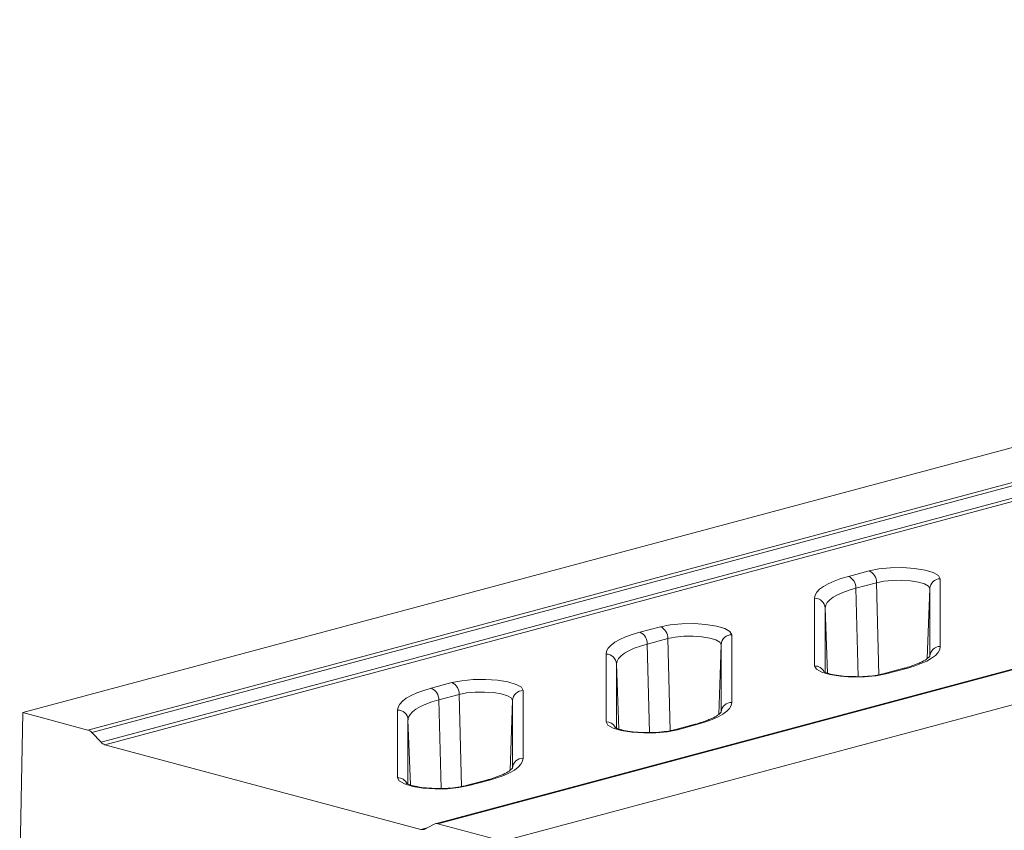
# Model space of a CAD drawing. Units: millimetres. Extents: x 0 to 8400, y 0 to 5940.
# Drawn here: x 996 to 1089, y 1682 to 1759 of the extents above; entities that cross this region are included whole.
import ezdxf

# ---------------------------------------------------------------- set-up
doc = ezdxf.new("R2010")
doc.units = ezdxf.units.MM
doc.linetypes.add('SLD-Solid', pattern=[0])
doc.layers.add('ACO_DRAINAGE', color=7, linetype='SLD-Solid')

# ---------------------------------------------------------------- blocks, each defined once
blk = doc.blocks.new('ACO - 32946 32948 - ISO')
at = {"layer": 'ACO_DRAINAGE', "linetype": 'SLD-Solid', "lineweight": 18}
for p, q in [((-418.638, 1236.37), (-173.165, 1302.135)), ((-412.463, 1234.716), (-173.165, 1298.827)), ((-173.165, 1298.508), (-412.11, 1234.492)), ((-411.213, 1233.546), (-173.165, 1297.322)), ((-173.165, 1297.004), (-410.86, 1233.323)), ((-173.165, 1281.104), (-379.513, 1225.821)), ((-379.254, 1225.819), (-173.165, 1281.032)), ((-373.079, 1224.164), (-173.165, 1277.724)), ((-340.276, 1249.297), (-338.327, 1249.819)), ((-338.327, 1249.819), (-337.392, 1250.005)), ((-337.392, 1250.005), (-336.296, 1250.11)), ((-336.296, 1250.11), (-335.134, 1250.125)), ((-335.134, 1250.125), (-334.005, 1250.049)), ((-334.005, 1250.049), (-333.007, 1249.889)), ((-333.007, 1249.889), (-332.225, 1249.658)), ((-332.225, 1249.658), (-331.727, 1249.376)), ((-342.193, 1248.604), (-341.64, 1248.852)), ((-341.64, 1248.852), (-340.999, 1249.083)), ((-340.999, 1249.083), (-340.276, 1249.297)), ((-337.62, 1248.7), (-339.57, 1248.178)), ((-336.921, 1248.839), (-337.62, 1248.7)), ((-337.397, 1239.936), (-337.62, 1248.7)), ((-336.101, 1248.917), (-336.921, 1248.839)), ((-335.232, 1248.929), (-336.101, 1248.917)), ((-334.387, 1248.872), (-335.232, 1248.929)), ((-333.641, 1248.752), (-334.387, 1248.872)), ((-333.056, 1248.58), (-333.641, 1248.752)), ((-331.727, 1249.376), (-331.557, 1249.068)), ((-331.557, 1249.068), (-331.557, 1242.646)), ((-343.435, 1247.507), (-343.277, 1247.793)), ((-343.277, 1247.793), (-343.016, 1248.072)), ((-343.016, 1248.072), (-342.653, 1248.344)), ((-342.653, 1248.344), (-342.193, 1248.604)), ((-340.809, 1247.773), (-341.312, 1247.548)), ((-340.226, 1247.983), (-340.809, 1247.773)), ((-339.57, 1248.178), (-340.226, 1247.983)), ((-339.356, 1239.778), (-339.57, 1248.178)), ((-332.684, 1248.369), (-333.056, 1248.58)), ((-332.796, 1241.506), (-332.556, 1248.138)), ((-332.556, 1248.138), (-332.684, 1248.369)), ((-332.556, 1241.716), (-332.556, 1248.138)), ((-343.488, 1247.219), (-343.435, 1247.507)), ((-343.488, 1240.797), (-343.488, 1247.219)), ((-342.297, 1246.811), (-342.441, 1246.551)), ((-342.06, 1247.065), (-342.297, 1246.811)), ((-341.73, 1247.311), (-342.06, 1247.065)), ((-341.312, 1247.548), (-341.73, 1247.311)), ((-342.441, 1246.551), (-342.489, 1246.29)), ((-342.489, 1246.29), (-342.489, 1240.248)), ((-342.265, 1240.115), (-342.489, 1246.29)), ((-360.798, 1243.779), (-360.075, 1243.992)), ((-360.075, 1243.992), (-358.126, 1244.515)), ((-358.126, 1244.515), (-357.191, 1244.701)), ((-357.191, 1244.701), (-356.095, 1244.806)), ((-356.095, 1244.806), (-354.933, 1244.821)), ((-354.933, 1244.821), (-353.804, 1244.745)), ((-353.804, 1244.745), (-352.806, 1244.585)), ((-352.806, 1244.585), (-352.024, 1244.354)), ((-352.024, 1244.354), (-351.526, 1244.072)), ((-351.526, 1244.072), (-351.356, 1243.764)), ((-362.815, 1242.768), (-362.452, 1243.039)), ((-362.452, 1243.039), (-361.992, 1243.3)), ((-361.992, 1243.3), (-361.439, 1243.547)), ((-361.439, 1243.547), (-360.798, 1243.779)), ((-357.419, 1243.396), (-359.369, 1242.873)), ((-356.72, 1243.535), (-357.419, 1243.396)), ((-357.196, 1234.631), (-357.419, 1243.396)), ((-355.9, 1243.613), (-356.72, 1243.535)), ((-355.031, 1243.625), (-355.9, 1243.613)), ((-354.186, 1243.568), (-355.031, 1243.625)), ((-353.44, 1243.448), (-354.186, 1243.568)), ((-352.855, 1243.275), (-353.44, 1243.448)), ((-352.483, 1243.064), (-352.855, 1243.275)), ((-352.355, 1242.834), (-352.483, 1243.064)), ((-351.356, 1243.764), (-351.356, 1237.342)), ((-363.287, 1241.915), (-363.234, 1242.203)), ((-363.234, 1242.203), (-363.076, 1242.488)), ((-363.076, 1242.488), (-362.815, 1242.768)), ((-361.111, 1242.244), (-361.529, 1242.007)), ((-360.608, 1242.469), (-361.111, 1242.244)), ((-360.025, 1242.679), (-360.608, 1242.469)), ((-359.369, 1242.873), (-360.025, 1242.679)), ((-359.155, 1234.474), (-359.369, 1242.873)), ((-352.595, 1236.202), (-352.355, 1242.834)), ((-352.355, 1236.412), (-352.355, 1242.834)), ((-331.609, 1242.358), (-331.767, 1242.073)), ((-331.557, 1242.646), (-331.609, 1242.358)), ((-363.287, 1235.493), (-363.287, 1241.915)), ((-362.24, 1241.247), (-362.288, 1240.985)), ((-362.096, 1241.506), (-362.24, 1241.247)), ((-361.859, 1241.76), (-362.096, 1241.506)), ((-361.529, 1242.007), (-361.859, 1241.76)), ((-332.852, 1241.261), (-333.405, 1241.014)), ((-332.391, 1241.522), (-332.852, 1241.261)), ((-332.029, 1241.793), (-332.391, 1241.522)), ((-331.767, 1242.073), (-332.029, 1241.793)), ((-362.288, 1240.985), (-362.288, 1234.944)), ((-362.064, 1234.811), (-362.288, 1240.985)), ((-343.317, 1240.489), (-343.488, 1240.797)), ((-342.82, 1240.207), (-343.317, 1240.489)), ((-335.027, 1240.571), (-336.977, 1240.049)), ((-334.768, 1240.569), (-336.718, 1240.046)), ((-335.027, 1240.571), (-334.903, 1240.587)), ((-334.903, 1240.587), (-334.768, 1240.569)), ((-334.046, 1240.782), (-334.768, 1240.569)), ((-333.405, 1241.014), (-334.046, 1240.782)), ((-377.925, 1239.21), (-376.99, 1239.396)), ((-376.99, 1239.396), (-375.894, 1239.501)), ((-375.894, 1239.501), (-374.732, 1239.516)), ((-374.732, 1239.516), (-373.603, 1239.441)), ((-373.603, 1239.441), (-372.605, 1239.28)), ((-342.038, 1239.976), (-342.82, 1240.207)), ((-341.04, 1239.816), (-342.038, 1239.976)), ((-339.911, 1239.74), (-341.04, 1239.816)), ((-338.749, 1239.755), (-339.911, 1239.74)), ((-337.653, 1239.86), (-338.749, 1239.755)), ((-336.718, 1240.046), (-337.653, 1239.86)), ((-336.976, 1240.049), (-336.853, 1240.065)), ((-336.853, 1240.065), (-336.718, 1240.046)), ((-381.238, 1238.243), (-380.597, 1238.474)), ((-380.597, 1238.474), (-379.874, 1238.688)), ((-379.874, 1238.688), (-377.925, 1239.21)), ((-372.605, 1239.28), (-371.823, 1239.049)), ((-371.823, 1239.049), (-371.325, 1238.768)), ((-371.325, 1238.768), (-371.155, 1238.459)), ((-371.155, 1238.459), (-371.155, 1232.037)), ((-382.875, 1237.184), (-382.614, 1237.463)), ((-382.614, 1237.463), (-382.251, 1237.735)), ((-382.251, 1237.735), (-381.791, 1237.996)), ((-381.791, 1237.996), (-381.238, 1238.243)), ((-379.168, 1237.569), (-379.824, 1237.375)), ((-377.218, 1238.091), (-379.168, 1237.569)), ((-378.954, 1229.169), (-379.168, 1237.569)), ((-376.519, 1238.23), (-377.218, 1238.091)), ((-376.995, 1229.327), (-377.218, 1238.091)), ((-375.699, 1238.309), (-376.519, 1238.23)), ((-374.83, 1238.32), (-375.699, 1238.309)), ((-373.985, 1238.264), (-374.83, 1238.32)), ((-373.239, 1238.144), (-373.985, 1238.264)), ((-372.654, 1237.971), (-373.239, 1238.144)), ((-372.282, 1237.76), (-372.654, 1237.971)), ((-372.394, 1230.897), (-372.154, 1237.529)), ((-372.154, 1237.529), (-372.282, 1237.76)), ((-372.154, 1231.107), (-372.154, 1237.529)), ((-383.086, 1236.611), (-383.033, 1236.899)), ((-383.086, 1230.189), (-383.086, 1236.611)), ((-383.033, 1236.899), (-382.875, 1237.184)), ((-381.328, 1236.703), (-381.658, 1236.456)), ((-380.91, 1236.94), (-381.328, 1236.703)), ((-380.407, 1237.164), (-380.91, 1236.94)), ((-379.824, 1237.375), (-380.407, 1237.164)), ((-351.828, 1236.489), (-352.19, 1236.217)), ((-351.566, 1236.768), (-351.828, 1236.489)), ((-351.408, 1237.054), (-351.566, 1236.768)), ((-351.356, 1237.342), (-351.408, 1237.054)), ((-418.638, 1236.37), (-418.945, 1220.473)), ((-412.463, 1234.716), (-418.638, 1236.37)), ((-382.039, 1235.943), (-382.087, 1235.681)), ((-382.087, 1235.681), (-382.087, 1229.64)), ((-381.863, 1229.507), (-382.087, 1235.681)), ((-381.895, 1236.202), (-382.039, 1235.943)), ((-381.658, 1236.456), (-381.895, 1236.202)), ((-353.204, 1235.709), (-353.845, 1235.478)), ((-352.65, 1235.957), (-353.204, 1235.709)), ((-352.19, 1236.217), (-352.65, 1235.957)), ((-363.116, 1235.185), (-363.287, 1235.493)), ((-362.619, 1234.903), (-363.116, 1235.185)), ((-361.837, 1234.672), (-362.619, 1234.903)), ((-360.839, 1234.512), (-361.837, 1234.672)), ((-356.517, 1234.742), (-357.452, 1234.556)), ((-354.826, 1235.267), (-356.776, 1234.744)), ((-356.775, 1234.745), (-356.652, 1234.76)), ((-356.652, 1234.76), (-356.517, 1234.742)), ((-354.567, 1235.264), (-356.517, 1234.742)), ((-354.826, 1235.267), (-354.702, 1235.283)), ((-354.702, 1235.283), (-354.567, 1235.264)), ((-353.845, 1235.478), (-354.567, 1235.264)), ((-411.213, 1233.546), (-412.11, 1234.492)), ((-359.71, 1234.436), (-360.839, 1234.512)), ((-358.548, 1234.451), (-359.71, 1234.436)), ((-357.452, 1234.556), (-358.548, 1234.451)), ((-380.858, 1225.285), (-410.86, 1233.323)), ((-371.155, 1232.037), (-371.207, 1231.749)), ((-371.989, 1230.913), (-372.449, 1230.652)), ((-371.627, 1231.184), (-371.989, 1230.913)), ((-371.365, 1231.464), (-371.627, 1231.184)), ((-371.207, 1231.749), (-371.365, 1231.464)), ((-382.915, 1229.88), (-383.086, 1230.189)), ((-374.625, 1229.962), (-376.575, 1229.44)), ((-374.366, 1229.96), (-376.316, 1229.437)), ((-374.625, 1229.962), (-374.501, 1229.978)), ((-374.501, 1229.978), (-374.366, 1229.96)), ((-373.644, 1230.173), (-374.366, 1229.96)), ((-373.003, 1230.405), (-373.644, 1230.173)), ((-372.449, 1230.652), (-373.003, 1230.405)), ((-382.418, 1229.598), (-382.915, 1229.88)), ((-381.636, 1229.367), (-382.418, 1229.598)), ((-380.638, 1229.207), (-381.636, 1229.367)), ((-379.509, 1229.131), (-380.638, 1229.207)), ((-378.347, 1229.147), (-379.509, 1229.131)), ((-377.251, 1229.252), (-378.347, 1229.147)), ((-376.316, 1229.437), (-377.251, 1229.252)), ((-376.574, 1229.44), (-376.451, 1229.456)), ((-376.451, 1229.456), (-376.316, 1229.437)), ((-380.263, 1225.444), (-380.858, 1225.285)), ((-380.504, 1225.319), (-379.608, 1225.784)), ((-379.254, 1225.819), (-373.079, 1224.164))]:
    blk.add_line(p, q, dxfattribs=at)
for centre, radius, start, end in [((-338.793, 1248.742), 1.174, 357.96571, 66.57437), ((-340.743, 1248.219), 1.174, 357.96571, 66.57437), ((-331.574, 1248.084), 0.984, 89.00273, 176.8668), ((-343.471, 1246.236), 0.984, 3.13294, 90.99745), ((-360.542, 1242.915), 1.174, 357.96571, 66.57437), ((-358.592, 1243.437), 1.174, 357.96571, 66.57437), ((-351.373, 1242.78), 0.984, 89.00273, 176.8668), ((-331.574, 1241.662), 0.984, 89.00592, 176.86363), ((-363.27, 1240.931), 0.984, 3.13294, 90.99745), ((-343.479, 1239.795), 1.002, 26.15633, 90.49779), ((-380.341, 1237.611), 1.174, 357.96571, 66.57437), ((-378.391, 1238.133), 1.174, 357.96571, 66.57437), ((-371.172, 1237.476), 0.984, 89.00273, 176.8668), ((-383.069, 1235.627), 0.984, 3.13294, 90.99745), ((-351.373, 1236.358), 0.984, 89.00491, 176.86463), ((-412.686, 1233.973), 0.775, 42.00554, 73.32726), ((-363.279, 1234.489), 1.004, 29.90538, 90.46171), ((-410.637, 1234.065), 0.775, 222.0055, 253.32719), ((-371.172, 1231.054), 0.984, 89.00491, 176.86463), ((-383.077, 1229.186), 1.002, 26.15633, 90.49779), ((-380.724, 1225.751), 0.484, 254.04322, 297.05726), ((-379.387, 1225.353), 0.484, 74.04313, 117.05719)]:
    blk.add_arc(centre, radius, start, end, dxfattribs=at)
for points, knots in [([(-332.558, 1241.725), (-332.56, 1241.716), (-332.565, 1241.696), (-332.86, 1241.428), (-333.298, 1241.168), (-333.709, 1241.016), (-333.836, 1240.969)], [0, 0, 0, 0, 0.239362, 0.55141, 0.861122, 1, 1, 1, 1]), ([(-339.532, 1239.78), (-339.762, 1239.78), (-340.341, 1239.781), (-341.211, 1239.868), (-341.994, 1240.017), (-342.471, 1240.164), (-342.667, 1240.286), (-342.645, 1240.266), (-342.641, 1240.262)], [0, 0, 0, 0, 0.152127, 0.383011, 0.60941, 0.798472, 0.956511, 1, 1, 1, 1]), ([(-333.836, 1240.969), (-333.993, 1240.904), (-334.33, 1240.765), (-334.784, 1240.639), (-335.027, 1240.571)], [0, 0, 0, 0, 0.464575, 1, 1, 1, 1]), ([(-336.977, 1240.049), (-337.099, 1240.019), (-337.444, 1239.934), (-338.186, 1239.829), (-338.956, 1239.768), (-339.414, 1239.778), (-339.532, 1239.78)], [0, 0, 0, 0, 0.184683, 0.524401, 0.877338, 1, 1, 1, 1]), ([(-353.635, 1235.664), (-353.792, 1235.6), (-354.129, 1235.46), (-354.583, 1235.334), (-354.826, 1235.267)], [0, 0, 0, 0, 0.46456, 1, 1, 1, 1]), ([(-352.357, 1236.42), (-352.359, 1236.412), (-352.364, 1236.392), (-352.659, 1236.123), (-353.097, 1235.864), (-353.508, 1235.712), (-353.635, 1235.664)], [0, 0, 0, 0, 0.239359, 0.551404, 0.861112, 1, 1, 1, 1]), ([(-359.331, 1234.476), (-359.561, 1234.476), (-360.14, 1234.476), (-361.01, 1234.564), (-361.793, 1234.713), (-362.27, 1234.86), (-362.466, 1234.982), (-362.444, 1234.962), (-362.44, 1234.957)], [0, 0, 0, 0, 0.152126, 0.383015, 0.609412, 0.798473, 0.956511, 1, 1, 1, 1]), ([(-356.776, 1234.744), (-356.898, 1234.714), (-357.243, 1234.629), (-357.985, 1234.525), (-358.755, 1234.464), (-359.213, 1234.474), (-359.331, 1234.476)], [0, 0, 0, 0, 0.184683, 0.524401, 0.877338, 1, 1, 1, 1]), ([(-372.156, 1231.116), (-372.158, 1231.107), (-372.163, 1231.088), (-372.458, 1230.819), (-372.896, 1230.559), (-373.307, 1230.407), (-373.434, 1230.36)], [0, 0, 0, 0, 0.239359, 0.551404, 0.861112, 1, 1, 1, 1]), ([(-373.434, 1230.36), (-373.591, 1230.295), (-373.928, 1230.156), (-374.382, 1230.03), (-374.625, 1229.962)], [0, 0, 0, 0, 0.46456, 1, 1, 1, 1]), ([(-379.13, 1229.172), (-379.36, 1229.172), (-379.939, 1229.172), (-380.809, 1229.259), (-381.592, 1229.409), (-382.069, 1229.555), (-382.265, 1229.678), (-382.243, 1229.657), (-382.239, 1229.653)], [0, 0, 0, 0, 0.152126, 0.383015, 0.609412, 0.798473, 0.956511, 1, 1, 1, 1]), ([(-376.575, 1229.44), (-376.697, 1229.41), (-377.042, 1229.325), (-377.784, 1229.22), (-378.554, 1229.159), (-379.012, 1229.169), (-379.13, 1229.172)], [0, 0, 0, 0, 0.184665, 0.524389, 0.87735, 1, 1, 1, 1])]:
    blk.add_open_spline(points, degree=3, knots=knots, dxfattribs=at)

msp = doc.modelspace()

# ---------------------------------------------------------------- block references
msp.add_blockref('ACO - 32946 32948 - ISO', (1414.889, 457.079))

doc.saveas('drawing.dxf')
